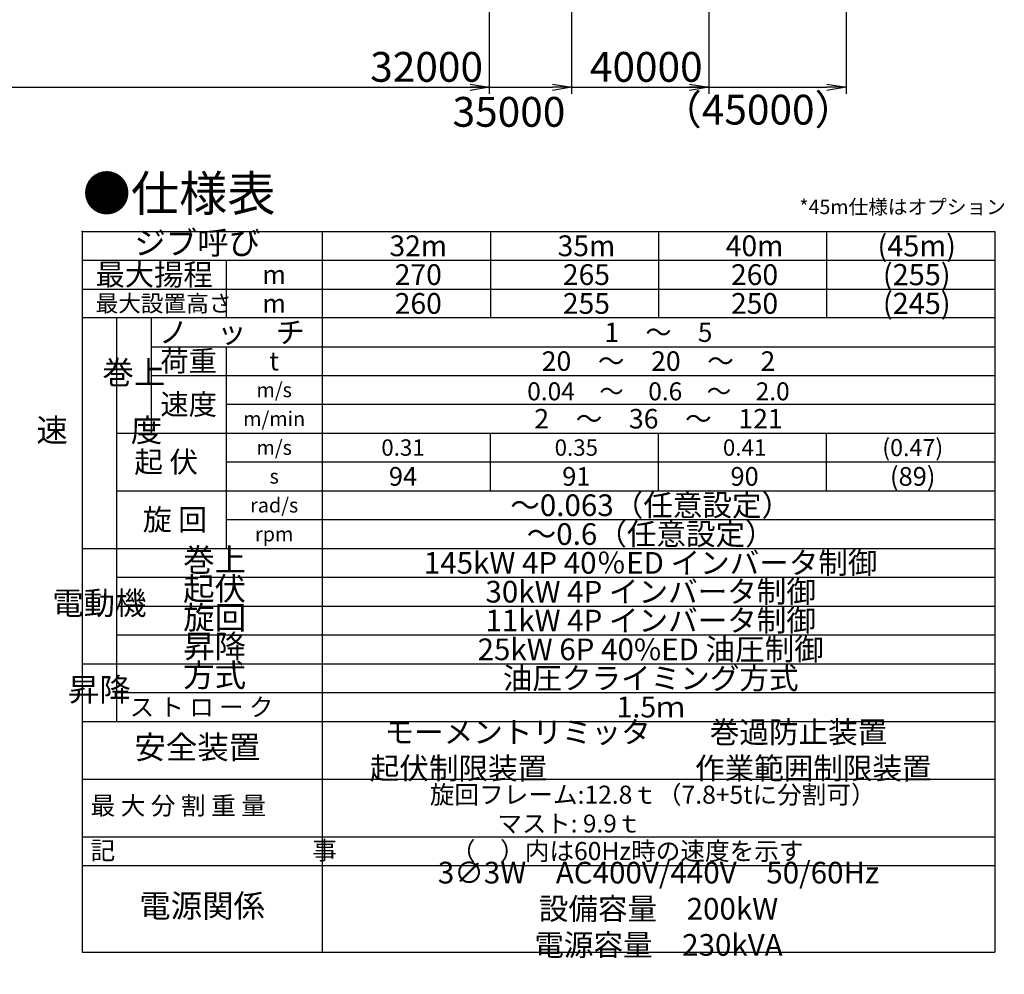
# Model space of a CAD drawing. Extents: x 2 to 208, y 2 to 295.
# Drawn here: x 96 to 198, y 71 to 171 of the extents above; entities that cross this region are included whole.
import ezdxf

# ---------------------------------------------------------------- set-up
doc = ezdxf.new("R2010")
doc.units = 0
doc.header["$LTSCALE"] = 20
doc.layers.get('0').update_dxf_attribs({"linetype": 'CONTINUOUS'})
doc.layers.add('B0', color=7, linetype='CONTINUOUS')
doc.layers.add('MAIN0', color=7, linetype='CONTINUOUS')
doc.styles.add('KNJTATE', font='TXT', dxfattribs={"bigfont": 'BIGFONT'})
doc.styles.add('KNJYOKO', font='TXT', dxfattribs={"bigfont": 'BIGFONT'})
doc.dimstyles.new('MAIN001', dxfattribs={"dimtxt": 3.1, "dimasz": 2, "dimexe": 0.7, "dimexo": 0.8, "dimtad": 1, "dimdec": 3, "dimlfac": 350, "dimtxsty": 'STANDARD', "dimcen": 2.5, "dimaunit": 1, "dimazin": 3, "dimtfac": 0.903226, "dimtmove": 0, "dimatfit": 3, "dimtvp": 0.66129})

# ---------------------------------------------------------------- blocks, each defined once
blk = doc.blocks.new('_DOT')
at = {"color": 0, "linetype": 'BYBLOCK'}
blk.add_line((-0.5, 0), (-1, 0), dxfattribs=at)
at = {"color": 0, "linetype": 'BYBLOCK', "const_width": 0.5}
blk.add_lwpolyline([(-0.25, 0, 1), (0.25, 0, 1)], format="xyb", close=True, dxfattribs=at)
blk = doc.blocks.new('_OPEN')
at = {"color": 0, "linetype": 'BYBLOCK'}
for p, q in [((-1, 0.166667), (0, 0)), ((0, 0), (-1, -0.166667)), ((0, 0), (-1, 0))]:
    blk.add_line(p, q, dxfattribs=at)
blk = doc.blocks.new('*D21')
at = {"layer": 'MAIN0', "color": 0, "linetype": 'BYBLOCK'}
for p, q in [((144.61, 175.34), (144.61, 162.98)), ((54.18, 163.68), (142.61, 163.68))]:
    blk.add_line(p, q, dxfattribs=at)
at = {"layer": 'MAIN0', "color": 0, "linetype": 'BYBLOCK', "rotation": 180}
blk.add_blockref('_DOT', (53.18, 163.68), dxfattribs=at)
at = {"layer": 'MAIN0', "color": 0, "linetype": 'BYBLOCK', "xscale": 2, "yscale": 2, "zscale": 2}
blk.add_blockref('_OPEN', (144.61, 163.68), dxfattribs=at)
at = {"layer": 'MAIN0', "color": 0, "linetype": 'BYBLOCK', "insert": (138.09, 165.8), "char_height": 3.1, "attachment_point": 5}
blk.add_mtext('\\A1;32000', dxfattribs=at)
blk = doc.blocks.new('*D22')
at = {"layer": 'MAIN0', "color": 0, "linetype": 'BYBLOCK'}
for p, q in [((153.18, 177.65), (153.18, 162.98)), ((144.61, 175.34), (144.61, 162.98)), ((141.41, 163.68), (151.18, 163.68))]:
    blk.add_line(p, q, dxfattribs=at)
at = {"layer": 'MAIN0', "color": 0, "linetype": 'BYBLOCK', "xscale": 2, "yscale": 2, "zscale": 2}
blk.add_blockref('_OPEN', (153.18, 163.68), dxfattribs=at)
at = {"layer": 'MAIN0', "color": 0, "linetype": 'BYBLOCK', "insert": (146.66, 161.12), "char_height": 3.1, "attachment_point": 5}
blk.add_mtext('\\A1;35000', dxfattribs=at)
blk = doc.blocks.new('_NONE')
blk = doc.blocks.new('*D23')
at = {"layer": 'MAIN0', "color": 0, "linetype": 'BYBLOCK'}
for p, q in [((167.46, 181.47), (167.46, 162.98)), ((153.18, 177.65), (153.18, 162.98)), ((153.18, 163.68), (165.46, 163.68))]:
    blk.add_line(p, q, dxfattribs=at)
at = {"layer": 'MAIN0', "color": 0, "linetype": 'BYBLOCK', "xscale": 2, "yscale": 2, "zscale": 2}
blk.add_blockref('_OPEN', (167.46, 163.68), dxfattribs=at)
at = {"layer": 'MAIN0', "color": 0, "linetype": 'BYBLOCK', "insert": (160.95, 165.8), "char_height": 3.1, "attachment_point": 5}
blk.add_mtext('\\A1;40000', dxfattribs=at)
blk = doc.blocks.new('*D24')
at = {"layer": 'MAIN0', "color": 0, "linetype": 'BYBLOCK'}
for p, q in [((181.75, 185.19), (181.75, 162.98)), ((167.46, 181.47), (167.46, 162.98)), ((164.75, 163.68), (179.75, 163.68))]:
    blk.add_line(p, q, dxfattribs=at)
at = {"layer": 'MAIN0', "color": 0, "linetype": 'BYBLOCK', "xscale": 2, "yscale": 2, "zscale": 2}
blk.add_blockref('_OPEN', (181.75, 163.68), dxfattribs=at)
at = {"layer": 'MAIN0', "color": 0, "linetype": 'BYBLOCK', "insert": (172.6, 161.35), "char_height": 3.1, "attachment_point": 5, "style": 'KNJYOKO'}
blk.add_mtext('\\A1;（45000）', dxfattribs=at)

msp = doc.modelspace()

# ---------------------------------------------------------------- linework, layer by layer
at = {"layer": 'B0', "color": 3, "linetype": 'CONTINUOUS'}
for p, q in [((102.2217953, 148.6813909), (102.2217953, 73.6813409)), ((102.2217953, 148.6813909), (197.2217953, 148.6813909)), ((127.2217953, 148.6813909), (127.2217953, 73.6813409)), ((144.7217953, 148.6813909), (144.7217953, 139.6813809)), ((144.7217953, 148.6813909), (144.7217953, 145.6813909)), ((162.2217953, 148.6813909), (162.2217953, 139.6813809)), ((162.2217953, 148.6813909), (162.2217953, 145.6813909)), ((179.7217953, 148.6813909), (179.7217953, 139.6813809)), ((197.2217953, 148.6813909), (197.2217953, 73.6813409)), ((102.2217953, 145.6813909), (197.2217953, 145.6813909)), ((105.8217953, 145.6813909), (197.2217953, 145.6813909)), ((117.2217953, 145.6813909), (117.2217953, 139.6813809)), ((102.2217953, 142.6813809), (197.2217953, 142.6813809)), ((197.2217953, 139.6813809), (102.2217953, 139.6813809)), ((105.8217953, 139.6813809), (105.8217953, 103.6813409)), ((109.4217953, 139.6813809), (109.4217953, 127.6813809)), ((109.4217953, 136.6813809), (197.2217953, 136.6813809)), ((117.2217953, 136.6813809), (117.2217953, 115.6813809)), ((109.4217953, 133.6813809), (197.2217953, 133.6813809)), ((117.2217953, 130.6813809), (197.2217953, 130.6813809)), ((105.8217953, 127.6813809), (197.2217953, 127.6813809)), ((144.7217953, 121.6813809), (144.7217953, 127.6813809)), ((162.2217953, 121.6813809), (162.2217953, 127.6813809)), ((179.7217953, 121.6813809), (179.7217953, 127.6813809)), ((117.2217953, 124.6813809), (197.2217953, 124.6813809)), ((105.8217953, 121.6813809), (197.2217953, 121.6813809)), ((117.2217953, 118.6813809), (197.2217953, 118.6813809)), ((102.2217953, 115.6813809), (197.2217953, 115.6813809)), ((105.8217953, 112.6813609), (197.2217953, 112.6813609)), ((105.8217953, 109.6813609), (197.2217953, 109.6813609)), ((105.8217953, 106.6813409), (197.2217953, 106.6813409)), ((102.2217953, 103.6813409), (197.2217953, 103.6813409)), ((105.8217953, 103.6813409), (105.8217953, 97.6813409)), ((105.8217953, 100.6813409), (197.2217953, 100.6813409)), ((102.2217953, 97.6813409), (197.2217953, 97.6813409)), ((102.2217953, 91.6813409), (197.2217953, 91.6813409)), ((102.2217953, 85.6813409), (197.2217953, 85.6813409)), ((102.2217953, 82.6813409), (197.2217953, 82.6813409)), ((102.2217953, 73.6813409), (197.2217953, 73.6813409))]:
    msp.add_line(p, q, dxfattribs=at)
msp.add_point((102.2217953, 148.6813909), dxfattribs=at)

# ---------------------------------------------------------------- texts
for s, insert, char_height, attachment_point, style in [('{\\H0.92x;{●仕様表}}', (102.2842064, 154.4723499), 4, 1, 'KNJYOKO'), ('{\\H0.60x;{*45m仕様はオプション}}', (176.8810092, 151.9775928), 2.5, 1, 'KNJYOKO'), ('{ジブ呼び}', (114.2217953, 147.1813909), 2.4000001, 5, 'KNJYOKO'), ('{\\H0.93x;{最大揚程   }}', (103.6351618, 144.1813809), 2.400000095, 4, 'KNJYOKO'), ('{\\H0.72x;{最大設置高さ\u3000\u3000\u3000}}', (103.6351618, 141.1813809), 2.400000095, 4, 'KNJYOKO'), ('{\\H0.93x;{ノ\u3000ッ\u3000チ}}', (117.8217953, 138.1813809), 2.400000095, 5, 'KNJYOKO'), ('{\\H0.74x;{1\u3000～\u30005}}', (162.2217953, 138.1813809), 2.707649231, 5, 'KNJYOKO'), ('{\\H0.90x;{荷重}}', (113.3217953, 135.1813809), 2.400000095, 5, 'KNJYOKO'), ('{巻上}', (107.6217953, 133.6813809), 2.4000001, 5, 'KNJTATE'), ('{\\H0.75x;{20\u3000～\u300020\u3000～\u30002}}', (162.2217953, 135.1813809), 2.707649231, 5, 'KNJYOKO'), ('{\\H0.69x;{0.04\u3000～\u30000.6\u3000～\u30002.0}}', (162.2190182, 132.0352056), 2.707649231, 5, 'KNJYOKO'), ('{\\H0.90x;{速度}}', (113.3217953, 130.6813809), 2.400000095, 5, 'KNJYOKO'), ('{\\H0.75x;{2\u3000～\u300036\u3000～\u3000121}}', (162.2217953, 129.1813809), 2.707649231, 5, 'KNJYOKO'), ('{速\u3000\u3000度}', (104.0217953, 127.6813809), 2.4000001, 5, 'KNJTATE'), ('{\\H0.91x;{起 伏}}', (110.9818065, 124.6813809), 2.400000095, 5, 'KNJYOKO'), ('{\\H0.94x;{～0.063（任意設定）}}', (161.4116632, 120.1813809), 2.400000095, 5, 'KNJYOKO'), ('{\\H0.92x;{旋 回 }}', (111.8962134, 118.6813809), 2.400000095, 5, 'KNJYOKO'), ('{\\H0.94x;{～0.6（任意設定）}}', (161.4116632, 117.1813809), 2.400000095, 5, 'KNJYOKO'), ('{巻上}', (116.0217953, 114.1813609), 2.4000001, 5, 'KNJYOKO'), ('{\\H0.94x;{145kW 4P 40％ED インバータ制御}}', (161.4116632, 114.1813609), 2.400000095, 5, 'KNJYOKO'), ('{起伏}', (116.0217953, 111.1813609), 2.4000001, 5, 'KNJYOKO'), ('{\\H0.94x;{30kW 4P インバータ制御}}', (161.4116632, 111.1813609), 2.400000095, 5, 'KNJYOKO'), ('{電動機}', (104.0217953, 109.6813609), 2.4000001, 5, 'KNJTATE'), ('{旋回}', (116.0217953, 108.1813409), 2.4000001, 5, 'KNJYOKO'), ('{\\H0.94x;{11kW 4P インバータ制御}}', (161.4116632, 108.1813409), 2.400000095, 5, 'KNJYOKO'), ('{昇降}', (116.0217953, 105.1813609), 2.4000001, 5, 'KNJYOKO'), ('{\\H0.94x;{25kW 6P 40%ED 油圧制御}}', (161.4116632, 105.1813409), 2.400000095, 5, 'KNJYOKO'), ('{方式}', (116.0217953, 102.1813409), 2.4000001, 5, 'KNJYOKO'), ('{\\H0.94x;{油圧クライミング方式}}', (161.4116632, 102.1813409), 2.400000095, 5, 'KNJYOKO'), ('{昇降}', (104.0217953, 100.6813409), 2.4000001, 5, 'KNJTATE'), ('{\\H0.93x;{ス ト ロ ー ク}}', (107.1812539, 100.0995906), 2, 1, 'KNJYOKO'), ('{\\H0.91x;{1.5ｍ}}', (161.4116632, 99.1813409), 2.400000095, 5, 'KNJYOKO'), ('{\\H0.94x;{モーメントリミッタ\u3000\u3000巻過防止装置\u3000\\P起伏制限装置\u3000\u3000\u3000\u3000\u3000作業範囲制限装置}}', (161.4116632, 94.6813409), 2.400000095, 5, 'KNJYOKO'), ('{安全装置}', (114.2217953, 94.6813409), 2.4000001, 5, 'KNJYOKO'), ('{\\H0.94x;{旋回フレーム:12.8ｔ（7.8+5tに分割可）}}', (161.6220181, 90.0563409), 2, 5, 'KNJYOKO'), ('{\\H0.94x;{最 大 分 割 重 量}}', (103.1048141, 88.9158896), 2, 4, 'KNJYOKO'), ('{\\H0.93x;{マスト: 9.9ｔ}}', (152.9479583, 87.0563409), 2, 5, 'KNJYOKO'), ('{\\H0.94x;{記\u3000\u3000\u3000\u3000\u3000\u3000\u3000\u3000事}}', (103.1048141, 84.2501029), 2, 4, 'KNJYOKO'), ('{\\H0.94x;{（\u3000）内は60Hz時の速度を示す}}', (158.9654762, 84.1874881), 2, 5, 'KNJYOKO'), ('{\\H0.94x;{3∅3W\u3000AC400V/440V\u300050/60Hz\\P設備容量\u3000200kW\\P電源容量\u3000230kVA}}', (162.2217953, 78.1813409), 2.400000095, 5, 'KNJYOKO'), ('{電源関係}', (114.7217953, 78.1813409), 2.4000001, 5, 'KNJYOKO')]:
    msp.add_mtext(s, dxfattribs=dict(at, insert=insert, char_height=char_height, attachment_point=attachment_point, style=style))
at = {"layer": 'B0', "color": 3, "linetype": 'CONTINUOUS', "char_height": 2.400000095, "attachment_point": 5}
for s, insert in [('{\\H0.90x;{32m}}', (137.2217953, 147.1813909)), ('{\\H0.90x;{35m}}', (154.7217953, 147.1813909)), ('{\\H0.90x;{40m}}', (172.2217953, 147.1813909)), ('{\\H0.92x;{(45m)}}', (189.1010706, 147.1813909)), ('{\\H0.92x;{(255)}}', (189.1010706, 144.1813809)), ('{\\H0.81x;{m}}', (122.2217953, 144.1813859)), ('{\\H0.90x;{270}}', (137.2217953, 144.1813809)), ('{\\H0.90x;{265}}', (154.7217953, 144.1813809)), ('{\\H0.90x;{260}}', (172.2217953, 144.1813809)), ('{\\H0.92x;{(245)}}', (189.1010706, 141.1813809)), ('{\\H0.81x;{m}}', (122.2217953, 141.1813809)), ('{\\H0.90x;{260}}', (137.2217953, 141.1813809)), ('{\\H0.90x;{255}}', (154.7217953, 141.1813809)), ('{\\H0.90x;{250}}', (172.2217953, 141.1813809)), ('{\\H0.81x;{t}}', (122.2217953, 135.1813809)), ('{\\H0.63x;{m/s}}', (122.2217953, 132.1813809)), ('{\\H0.63x;{m/min}}', (122.2217953, 129.1813809)), ('{\\H0.74x;{(0.47)}}', (188.6841278, 126.1813809)), ('{\\H0.63x;{m/s}}', (122.2217953, 126.1813809)), ('{\\H0.71x;{0.31}}', (135.6304515, 126.1813809)), ('{\\H0.71x;{0.35}}', (153.6722376, 126.1813809)), ('{\\H0.71x;{0.41}}', (171.1841278, 126.1813809)), ('{\\H0.81x;{94}}', (135.6304515, 123.1813809)), ('{\\H0.81x;{91}}', (153.6722376, 123.1813809)), ('{\\H0.81x;{90}}', (171.1841278, 123.1813809)), ('{\\H0.81x;{(89)}}', (188.6841278, 123.1813809)), ('{\\H0.63x;{s}}', (122.2217953, 123.1813809)), ('{\\H0.63x;{rad/s}}', (122.2217953, 120.1813809)), ('{\\H0.63x;{rpm}}', (122.2217953, 117.1813809))]:
    msp.add_mtext(s, dxfattribs=dict(at, insert=insert))

# ---------------------------------------------------------------- dimensions: what is measured, and where the dimension line sits
at = {"layer": 'MAIN0', "color": 3, "linetype": 'CONTINUOUS'}
dim = msp.add_linear_dim(base=(167.46383, 163.6826971), p1=(181.7495443, 185.9870922), p2=(167.46383, 182.2737083), text='\\A1;（45000）', dimstyle='MAIN001', override={"dimasz": 2, "dimtxsty": 'KNJYOKO', "dimblk1": 'OPEN', "dimblk2": 'NONE', "dimsah": 1}, dxfattribs=at)
dim.commit()
dim.dimension.update_dxf_attribs({"geometry": '*D24', "text_midpoint": (172.6046107, 159.7962417), "dimtype": 160})
for base, p1, p2, override, picture, middle in [((153.1781157, 163.6826971), (167.46383, 182.2737083), (153.1781157, 178.4505813), {"dimasz": 2, "dimblk1": 'OPEN', "dimblk2": 'NONE', "dimsah": 1}, '*D23', (160.9495443, 164.2541257)), ((144.6066872, 163.6826971), (153.1781157, 178.4505813), (144.6066872, 176.1444102), {"dimasz": 2, "dimblk1": 'OPEN', "dimblk2": 'NONE', "dimsah": 1}, '*D22', (146.66383, 159.5684114)), ((53.1781157, 163.6826971), (144.6066872, 176.1444102), (53.1781157, 20.6395177), {"dimasz": 2, "dimblk1": 'OPEN', "dimblk2": 'DOT', "dimsah": 1}, '*D21', (138.0924015, 164.2541257))]:
    dim = msp.add_linear_dim(base=base, p1=p1, p2=p2, dimstyle='MAIN001', override=override, dxfattribs=at)
    dim.commit()
    dim.dimension.update_dxf_attribs({"geometry": picture, "text_midpoint": middle, "dimtype": 160})

doc.saveas('drawing.dxf')
